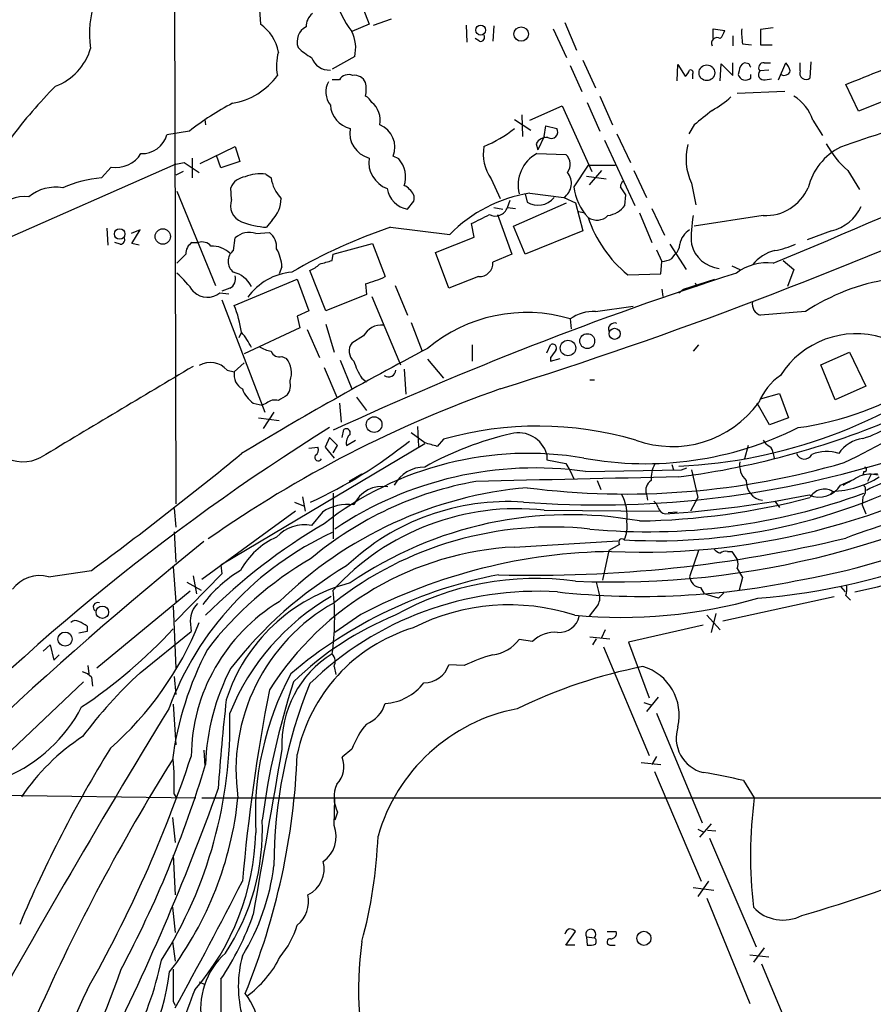
# Model space of a CAD drawing. Extents: x 17 to 1036, y 227 to 1038.
# Drawn here: x 507 to 587, y 454 to 547 of the extents above; entities that cross this region are included whole.
import ezdxf

# ---------------------------------------------------------------- set-up
doc = ezdxf.new("R2010")
doc.units = 0
doc.header["$MEASUREMENT"] = 0
doc.layers.add('MAIN', color=5, linetype='CONTINUOUS')

msp = doc.modelspace()

# ---------------------------------------------------------------- linework, layer by layer
at = {"layer": 'MAIN'}
for p, q in [((521.5467, 556.6159), (521.716, 501.4979)), ((538.6493, 550.0966), (539.9193, 546.7099)), ((529.59, 548.0646), (529.6747, 546.7099)), ((539.9193, 546.7099), (538.3107, 546.0326)), ((540.3427, 546.6253), (542.036, 547.2179)), ((549.0633, 546.6253), (549.148, 545.0166)), ((558.3767, 546.8793), (559.4773, 544.2546)), ((551.688, 546.5406), (551.6033, 545.1013)), ((557.276, 546.2866), (558.546, 543.5773)), ((572.3467, 545.3553), (572.3467, 546.2866)), ((572.3467, 546.2866), (573.4473, 546.1173)), ((578.0193, 546.3713), (576.834, 546.2019)), ((576.834, 546.2019), (576.834, 544.7626)), ((550.3333, 545.1013), (549.91, 545.3553)), ((574.2093, 545.6093), (574.2093, 544.6779)), ((575.1407, 544.8473), (575.9873, 544.7626)), ((576.834, 544.7626), (577.9347, 544.7626)), ((538.5647, 543.6619), (536.448, 542.4766)), ((560.07, 543.3233), (561.2553, 540.6986)), ((568.96, 541.3759), (569.0447, 542.8999)), ((569.0447, 542.8999), (569.722, 541.7993)), ((573.024, 541.3759), (573.1087, 542.9846)), ((573.1087, 542.9846), (574.2093, 541.8839)), ((574.2093, 541.8839), (574.2093, 543.0693)), ((575.7333, 542.9846), (575.31, 543.0693)), ((577.1727, 543.0693), (577.7653, 543.0693)), ((578.5273, 541.4606), (579.2047, 543.0693)), ((580.5593, 542.3073), (580.5593, 543.0693)), ((581.5753, 543.1539), (581.4907, 541.6299)), ((558.8847, 542.8153), (559.9853, 540.3599)), ((570.3993, 541.9686), (570.3993, 541.5453)), ((574.802, 542.3073), (574.7173, 541.9686)), ((575.9027, 541.6299), (575.9027, 541.9686)), ((577.596, 542.3919), (576.7493, 542.3073)), ((537.1253, 541.4606), (536.448, 541.4606)), ((577.2573, 541.4606), (577.85, 541.5453)), ((586.0627, 538.4973), (584.8773, 541.0373)), ((579.12, 540.3599), (574.6327, 540.1906)), ((560.4933, 539.3439), (561.6787, 536.6346)), ((561.6787, 539.9366), (562.864, 537.2273)), ((589.4493, 539.8519), (586.0627, 538.4973)), ((555.0747, 537.6506), (558.1227, 539.0053)), ((558.1227, 539.0053), (560.9167, 532.8246)), ((524.4253, 537.7353), (524.51, 537.2273)), ((553.6353, 537.7353), (555.1593, 536.7193)), ((554.3127, 538.1586), (554.3973, 536.1266)), ((581.7447, 537.6506), (582.676, 536.2113)), ((522.986, 536.6346), (520.8693, 536.2959)), ((556.4293, 536.1266), (556.5987, 537.1426)), ((556.5987, 537.1426), (557.6147, 536.8886)), ((563.2873, 536.3806), (564.5573, 533.6713)), ((570.5687, 537.2273), (570.0607, 536.3806)), ((555.6673, 535.4493), (555.8367, 534.8566)), ((556.4293, 536.1266), (555.8367, 534.8566)), ((562.102, 535.7879), (564.9807, 529.6073)), ((524.002, 533.5866), (527.304, 535.1953)), ((527.304, 535.1953), (527.7273, 533.7559)), ((555.752, 534.5179), (558.4613, 534.4333)), ((521.716, 533.5019), (522.478, 533.6713)), ((522.478, 533.6713), (523.9173, 532.7399)), ((523.24, 534.0946), (523.24, 532.2319)), ((525.9493, 533.1633), (525.526, 534.3486)), ((527.7273, 533.7559), (525.9493, 533.1633)), ((542.7133, 534.0099), (542.2053, 534.2639)), ((521.716, 533.5019), (462.8727, 507.6786)), ((515.62, 533.2479), (514.6887, 532.2319)), ((522.3933, 532.8246), (521.716, 532.4859)), ((560.578, 533.4173), (559.2233, 531.3853)), ((560.578, 533.4173), (563.118, 533.4173)), ((561.848, 532.9093), (560.6627, 531.5546)), ((564.896, 532.9093), (566.0813, 530.3693)), ((585.0467, 532.9093), (586.1473, 531.1313)), ((530.1827, 532.5706), (530.6907, 532.2319)), ((551.434, 532.1473), (552.2807, 530.2846)), ((560.4087, 532.4013), (562.2713, 532.1473)), ((570.3147, 531.7239), (570.738, 529.6919)), ((521.8007, 530.9619), (525.4413, 522.0719)), ((526.9653, 530.1999), (526.8807, 531.3006)), ((555.0747, 530.7926), (558.292, 530.3693)), ((543.56, 529.2686), (544.1527, 530.0306)), ((552.958, 529.4379), (553.212, 530.1153)), ((553.5507, 527.6599), (558.546, 529.8613)), ((554.6513, 530.7079), (554.8207, 529.9459)), ((558.292, 530.3693), (559.3927, 529.8613)), ((559.3927, 529.8613), (560.07, 527.2366)), ((564.0493, 529.6073), (564.134, 530.6233)), ((551.688, 529.4379), (552.5347, 529.2686)), ((552.958, 529.4379), (553.72, 529.3533)), ((559.562, 529.0993), (560.2393, 528.9299)), ((565.404, 528.9299), (566.5893, 526.1359)), ((566.5893, 529.3533), (567.7747, 526.8133)), ((530.7753, 528.2526), (530.2673, 527.5753)), ((552.0267, 528.7606), (553.3813, 525.0353)), ((577.088, 528.6759), (570.5687, 527.6599)), ((515.1967, 527.4906), (515.2813, 525.8819)), ((518.3293, 527.3213), (517.4827, 526.9826)), ((517.5673, 526.0513), (518.3293, 527.3213)), ((541.9513, 527.5753), (547.5393, 526.8979)), ((549.8253, 526.6439), (549.5713, 527.9139)), ((554.6513, 525.0353), (553.5507, 527.6599)), ((560.07, 527.2366), (554.6513, 525.0353)), ((583.5227, 527.2366), (581.2367, 526.3899)), ((527.1347, 525.3739), (527.304, 526.5593)), ((529.2513, 526.9826), (530.5213, 527.0673)), ((546.1847, 525.2046), (549.8253, 526.6439)), ((516.4667, 525.9666), (515.9587, 526.1359)), ((518.2447, 525.8819), (517.5673, 526.0513)), ((523.24, 526.1359), (523.8327, 526.1359)), ((536.5327, 525.0353), (540.258, 526.0513)), ((540.258, 526.0513), (541.4433, 522.9186)), ((567.0127, 525.4586), (567.5207, 524.3579)), ((568.2827, 525.9666), (569.8067, 523.5959)), ((536.448, 524.4426), (536.5327, 525.0353)), ((547.4547, 521.8179), (546.1847, 525.2046)), ((553.3813, 525.0353), (551.6033, 524.2733)), ((567.436, 523.1726), (567.5207, 524.3579)), ((568.452, 524.6119), (568.7907, 525.0353)), ((578.9507, 524.4426), (579.9667, 523.5959)), ((531.7067, 523.8499), (531.4527, 523.1726)), ((535.8553, 519.7013), (534.3313, 523.5113)), ((574.1247, 523.9346), (574.8867, 523.5959)), ((579.9667, 523.5959), (579.374, 521.9873)), ((527.2193, 520.2093), (533.146, 522.6646)), ((533.146, 522.6646), (534.2467, 519.7013)), ((550.2487, 522.9186), (547.4547, 521.8179)), ((564.3033, 523.0879), (567.436, 523.1726)), ((569.5527, 521.7333), (572.516, 522.6646)), ((526.796, 521.8179), (526.034, 521.5639)), ((539.5807, 522.2413), (539.6653, 521.2253)), ((542.3747, 522.0719), (543.56, 519.2779)), ((567.5207, 521.7333), (567.6053, 521.0559)), ((569.1293, 521.3946), (569.5527, 521.7333)), ((570.6533, 522.3259), (570.8227, 521.9873)), ((525.8647, 521.3946), (526.7113, 521.3099)), ((526.034, 520.7173), (530.098, 510.1339)), ((539.6653, 521.2253), (535.8553, 519.7013)), ((540.1733, 521.0559), (542.8827, 514.6213)), ((534.2467, 519.7013), (533.146, 519.1933)), ((561.2553, 519.6166), (564.8113, 520.1246)), ((533.146, 519.1933), (533.4, 518.0926)), ((558.8847, 518.9393), (558.9693, 518.0079)), ((581.0673, 519.6166), (576.834, 519.2779)), ((533.4, 518.0926), (528.1507, 515.6373)), ((534.0773, 517.9233), (535.2627, 515.2986)), ((535.8553, 518.4313), (536.6173, 515.8066)), ((543.8987, 518.6006), (544.9147, 515.8913)), ((527.8967, 517.6693), (527.6427, 517.1613)), ((539.4113, 517.3306), (538.3107, 516.6533)), ((549.656, 516.4839), (549.656, 514.9599)), ((556.6833, 515.7219), (557.022, 516.4839)), ((570.992, 516.4839), (570.484, 515.8913)), ((531.7067, 515.3833), (532.13, 515.2139)), ((537.21, 515.0446), (538.3107, 512.3353)), ((545.4227, 515.1293), (546.9467, 513.3513)), ((557.022, 515.2986), (557.022, 514.9599)), ((557.022, 514.9599), (557.9533, 515.2139)), ((582.5067, 514.6213), (585.216, 515.8066)), ((585.216, 515.8066), (586.74, 512.5893)), ((526.542, 514.1133), (527.2193, 513.9439)), ((527.2193, 513.9439), (528.1507, 514.7906)), ((535.686, 514.3673), (536.8713, 511.5733)), ((543.2213, 514.1979), (543.3907, 511.8273)), ((583.8613, 511.3193), (582.5067, 514.6213)), ((539.242, 513.3513), (539.6653, 513.0126)), ((560.7473, 513.1819), (561.1707, 513.1819)), ((586.74, 512.5893), (583.8613, 511.3193)), ((538.734, 511.5733), (539.6653, 510.3033)), ((576.834, 511.4039), (578.612, 511.9119)), ((578.612, 511.9119), (579.4587, 509.6259)), ((528.9973, 510.9806), (529.844, 510.8113)), ((530.2673, 510.9806), (529.844, 510.8113)), ((537.1253, 510.9806), (537.2947, 509.2026)), ((577.6807, 508.9486), (576.4953, 510.9806)), ((529.5053, 509.6259), (531.4527, 509.3719)), ((530.9447, 510.1339), (529.9287, 508.6099)), ((579.4587, 509.6259), (577.6807, 508.9486)), ((537.3793, 507.7633), (537.5487, 508.5253)), ((544.4913, 508.7793), (544.576, 506.9166)), ((536.194, 507.7633), (535.7707, 506.8319)), ((536.956, 507.0013), (536.194, 507.7633)), ((545.1687, 507.2553), (543.8987, 508.1866)), ((546.9467, 507.5939), (546.354, 506.9166)), ((545.1687, 507.1706), (525.9493, 495.7406)), ((534.2467, 506.7473), (535.0933, 506.8319)), ((535.7707, 506.8319), (536.6173, 505.8159)), ((536.5327, 506.3239), (536.956, 507.0013)), ((537.8027, 507.0013), (538.6493, 507.5093)), ((575.6487, 507.0013), (575.31, 505.7313)), ((556.6833, 506.1546), (556.6833, 505.6466)), ((578.0193, 506.2393), (578.104, 505.8159)), ((556.6833, 505.6466), (558.4613, 505.3079)), ((558.4613, 505.3079), (558.8847, 504.6306)), ((568.452, 505.2233), (568.6213, 504.7153)), ((569.3833, 504.7153), (569.8913, 504.8846)), ((538.6493, 503.9533), (538.0567, 503.6146)), ((539.242, 504.2919), (538.6493, 503.9533)), ((558.8847, 504.6306), (559.2233, 503.8686)), ((560.324, 504.5459), (569.3833, 504.7153)), ((570.3147, 504.7153), (570.9073, 502.0906)), ((586.5707, 504.5459), (586.486, 504.2073)), ((587.248, 504.2919), (586.9093, 503.6146)), ((587.248, 504.2919), (587.8407, 504.3766)), ((561.4247, 503.6993), (561.7633, 502.8526)), ((584.3693, 503.2759), (585.3853, 503.6993)), ((533.654, 502.1753), (533.908, 500.8206)), ((536.5327, 502.5139), (536.5327, 498.1959)), ((566.0813, 502.4293), (566.166, 501.8366)), ((570.9073, 502.0906), (570.23, 500.8206)), ((583.3533, 502.3446), (583.6073, 502.5986)), ((586.486, 502.1753), (586.4013, 501.4133)), ((532.892, 501.6673), (533.7387, 501.3286)), ((578.1887, 501.7519), (578.612, 501.1593)), ((586.4013, 501.4133), (586.74, 500.5666)), ((521.5467, 501.0746), (521.716, 499.2966)), ((532.9767, 500.8206), (524.1713, 494.3859)), ((535.5167, 500.7359), (534.5007, 499.4659)), ((556.4293, 500.9053), (567.2667, 500.8206)), ((568.96, 500.7359), (568.1133, 500.6513)), ((521.5467, 498.8733), (521.716, 495.9946)), ((553.6353, 497.4339), (563.372, 498.0266)), ((563.5413, 497.6879), (562.5253, 497.0953)), ((562.5253, 497.0953), (561.9327, 494.3013)), ((570.992, 497.0953), (570.1453, 494.6399)), ((573.7013, 497.0106), (574.1247, 497.0106)), ((574.1247, 497.0106), (574.6327, 496.2486)), ((521.462, 495.5713), (521.716, 492.2693)), ((525.9493, 495.7406), (526.034, 494.8939)), ((509.6933, 494.6399), (513.7573, 495.2326)), ((526.034, 494.8939), (521.6313, 490.4066)), ((523.3247, 494.7246), (523.6633, 493.0313)), ((574.6327, 495.4019), (575.1407, 494.5553)), ((522.732, 494.1319), (524.0867, 493.3699)), ((561.34, 494.1319), (561.594, 493.1159)), ((575.1407, 494.5553), (574.802, 493.3699)), ((584.3693, 493.7086), (584.7927, 493.2006)), ((523.0707, 493.2853), (514.2653, 486.0039)), ((571.1613, 493.6239), (571.5, 493.0313)), ((572.8547, 492.6079), (571.5, 493.0313)), ((573.3627, 493.1159), (572.8547, 492.6079)), ((573.278, 490.4913), (583.7767, 492.7773)), ((584.8773, 492.8619), (585.3007, 492.4386)), ((521.462, 491.8459), (521.716, 486.0039)), ((561.5093, 492.0153), (560.6627, 490.9146)), ((539.1573, 491.0839), (536.702, 489.3906)), ((571.754, 490.9993), (573.024, 489.6446)), ((572.6007, 491.1686), (572.1773, 489.3906)), ((513.334, 489.9833), (513.334, 489.4753)), ((523.0707, 490.4913), (523.1553, 489.4753)), ((571.4153, 490.0679), (564.388, 488.4593)), ((513.334, 489.4753), (512.572, 489.3059)), ((518.3293, 485.5806), (523.1553, 489.4753)), ((562.1867, 489.6446), (561.848, 488.8826)), ((509.1853, 487.6126), (509.8627, 488.2053)), ((509.8627, 488.2053), (510.2013, 486.7659)), ((555.3287, 488.5439), (554.0587, 488.7133)), ((560.7473, 488.9673), (562.61, 488.7979)), ((561.34, 488.7979), (561.0013, 488.2053)), ((564.388, 488.4593), (566.3353, 483.2099)), ((510.2013, 486.7659), (510.7093, 487.2739)), ((562.0173, 488.0359), (566.3353, 477.7913)), ((513.4187, 486.2579), (513.5033, 485.4959)), ((548.894, 486.2579), (547.4547, 486.3426)), ((536.6173, 486.1733), (536.7867, 485.4113)), ((512.9953, 484.7339), (504.952, 477.1139)), ((513.7573, 485.1573), (513.842, 484.3106)), ((521.5467, 485.2419), (521.716, 483.5486)), ((521.462, 482.6173), (521.716, 478.8073)), ((565.8273, 482.7866), (566.5893, 482.5326)), ((567.182, 483.2946), (566.0813, 481.9399)), ((567.0127, 481.7706), (571.3307, 471.4413)), ((524.3407, 478.2993), (524.4253, 476.7753)), ((538.3107, 478.3839), (537.3793, 477.6219)), ((565.5733, 477.1139), (567.436, 476.9446)), ((567.0127, 477.7066), (566.5893, 476.9446)), ((566.8433, 476.2673), (571.246, 465.9379)), ((575.2253, 475.4206), (576.2413, 473.8119)), ((503.5127, 474.0659), (523.5787, 473.8119)), ((521.5467, 474.1506), (521.8007, 473.7273)), ((524.1713, 473.8119), (722.2067, 473.7273)), ((536.6173, 471.1873), (536.702, 473.7273)), ((536.956, 472.4573), (536.702, 471.6953)), ((521.3773, 471.9493), (521.6313, 469.5786)), ((570.9073, 470.8486), (571.4153, 470.5946)), ((572.1773, 471.3566), (571.0767, 470.0866)), ((571.8387, 470.7639), (572.6007, 470.6793)), ((572.008, 470.0019), (576.4107, 459.7573)), ((521.462, 468.3933), (521.6313, 464.6679)), ((571.9233, 465.9379), (570.9073, 464.4986)), ((570.484, 465.3453), (572.4313, 465.0913)), ((571.754, 464.3293), (575.818, 454.4233)), ((521.3773, 463.4826), (521.6313, 461.1119)), ((558.4613, 459.9266), (559.3927, 461.1966)), ((562.356, 461.1966), (563.2027, 461.1966)), ((521.3773, 460.2653), (521.6313, 458.4026)), ((560.4087, 460.6886), (561.1707, 460.6039)), ((560.4087, 460.6886), (560.4933, 459.9266)), ((559.308, 459.9266), (558.4613, 459.9266)), ((562.61, 459.9266), (563.118, 459.9266)), ((577.1727, 459.6726), (576.1567, 458.3179)), ((575.818, 458.9953), (577.596, 458.8259)), ((576.9187, 458.1486), (581.2367, 447.8193)), ((525.9493, 456.7093), (525.9493, 449.9359)), ((523.9173, 456.4553), (524.4253, 456.2013)), ((521.462, 454.5926), (521.6313, 454.2539))]:
    msp.add_line(p, q, dxfattribs=at)
for centre, radius in [((550.4438, 546.1502), 0.4696), ((554.2619, 545.7796), 0.6816), ((571.7653, 542.1267), 0.7382), ((516.4055, 526.9403), 0.4977), ((520.4758, 526.6989), 0.7235), ((563.0714, 517.5296), 0.5227), ((558.6758, 516.1893), 0.7266), ((560.4868, 516.8421), 0.7008), ((540.4007, 508.9745), 0.7374), ((514.7797, 491.2863), 0.5847), ((511.2584, 488.7568), 0.6653), ((565.8352, 460.5564), 0.6647)]:
    msp.add_circle(centre, radius, dxfattribs=at)
for centre, radius, start, end in [((580.4785, 524.1806), 79.6439, 152.586561, 165.338356), ((521.8132, 545.8515), 8.2648, 125.833844, 189.946817), ((543.5718, 550.4635), 6.8784, 189.4463, 220.104093), ((535.5203, 546.5164), 1.5288, 127.705699, 182.267992), ((527.4004, 543.3841), 4.0291, 10.022478, 55.634295), ((534.6921, 545.0595), 1.5618, 116.604427, 200.654802), ((535.0573, 544.4851), 3.6027, 346.791534, 25.438388), ((550.4265, 545.4823), 0.3922, 256.254272, 32.652713), ((571.8219, 546.5217), 1.675, 315.863544, 346.028469), ((580.8495, 545.9054), 5.806, 176.235486, 190.500354), ((572.7277, 544.9213), 0.5255, 55.677908, 207.594002), ((508.4176, 545.9925), 5.4842, 290.862966, 343.38011), ((536.0415, 542.8032), 4.8462, 164.65923, 190.935004), ((536.9449, 548.242), 5.2663, 225.147709, 242.346452), ((536.1638, 544.1458), 1.7576, 198.872045, 273.748156), ((575.64, 542.2989), 0.8381, 113.187819, 179.425694), ((491.163, 500.4753), 94.6529, 26.457173, 26.68641), ((577.1135, 542.6036), 0.4695, 82.755391, 219.13056), ((578.0004, 541.9017), 1.6774, 13.993164, 44.113543), ((538.0142, 540.9104), 1.0454, 68.620945, 148.243849), ((569.0452, 542.7302), 1.1509, 306.018589, 342.906421), ((570.2301, 542.1549), 0.2517, 312.246123, 109.687509), ((575.4116, 542.1549), 0.7189, 195.020238, 313.089158), ((577.1445, 541.9686), 0.5205, 139.402287, 282.519254), ((297.689, 1201.4443), 732.9805, 292.4856867, 295.969809), ((579.0776, 542.4555), 0.57, 238.677654, 344.930019), ((581.1174, 542.0956), 0.5968, 159.227126, 308.71528), ((247.9258, 1388.3766), 911.8773, 291.6856525, 291.9148388), ((525.9899, 545.6954), 6.5229, 279.353295, 324.244316), ((537.7829, 540.3129), 1.9386, 149.689101, 219.113069), ((538.5493, 540.7774), 1.1171, 22.593826, 97.92339), ((537.0383, 540.5716), 2.6205, 345.976484, 14.023516), ((541.5401, 509.7169), 44.0672, 135.016916, 143.45432), ((539.5844, 515.3929), 26.9577, 117.708016, 128.004296), ((538.8608, 538.6242), 1.4969, 28.737847, 61.253601), ((538.7755, 537.6452), 2.1999, 349.049154, 50.550247), ((567.2886, 547.4242), 10.145, 299.355815, 311.719932), ((577.9032, 536.4972), 4.0109, 16.712243, 59.037958), ((538.6675, 539.2225), 2.3925, 183.177173, 257.294559), ((910.0773, 114.5647), 542.1345, 128.544398, 128.773573), ((608.5159, 470.1858), 69.2697, 102.795427, 110.400995), ((540.5448, 536.4554), 2.4422, 169.782865, 255.160313), ((540.0643, 535.1002), 2.2985, 338.663794, 67.731995), ((546.1296, 546.3548), 12.0807, 292.520523, 308.410713), ((557.0961, 536.5605), 0.6137, 237.6799, 32.3201), ((518.5353, 536.9347), 2.4198, 267.126717, 344.69338), ((556.7116, 534.8281), 1.2151, 87.339628, 149.253777), ((591.7413, 540.3478), 10.0074, 209.306793, 228.013), ((516.0819, 535.9402), 2.7316, 260.26492, 328.621841), ((554.7149, 534.4756), 4.0231, 169.694771, 215.361525), ((557.3817, 531.5123), 3.419, 118.467487, 193.607846), ((575.2314, 534.0174), 5.4253, 165.622068, 205.007706), ((586.9264, 529.9407), 5.7677, 116.3176, 166.362502), ((542.5734, 533.7185), 2.6806, 171.934585, 248.999165), ((540.9086, 532.3282), 2.4668, 339.638868, 42.979446), ((557.6785, 533.4998), 1.2183, 321.408501, 50.017996), ((557.3656, 531.7111), 1.6306, 304.621814, 39.118573), ((515.6734, 520.8006), 11.4736, 94.923344, 113.774177), ((528.3925, 530.6959), 1.6283, 95.540081, 158.199244), ((529.6747, 528.8734), 3.732, 82.176475, 112.686945), ((534.173, 532.701), 3.5138, 187.672119, 223.447855), ((564.1763, 531.4277), 0.5519, 122.471989, 184.405871), ((510.4037, 527.2129), 4.1382, 81.042777, 128.445737), ((543.9893, 531.6452), 2.4151, 190.239278, 259.760722), ((543.137, 530.793), 0.6821, 29.733421, 82.90103), ((543.1707, 530.2846), 1.0143, 345.497947, 56.585654), ((557.2262, 517.3929), 13.5713, 99.121743, 135.543031), ((564.0848, 531.915), 4.8903, 186.218311, 224.184763), ((373.3454, 403.9812), 228.9946, 33.575504, 33.804645), ((577.2918, 533.0734), 4.4022, 267.346554, 336.25265), ((507.4432, 527.2657), 3.2117, 83.07015, 143.325985), ((528.5103, 529.6165), 1.6514, 159.313204, 248.188282), ((528.7929, 530.2711), 2.8291, 314.483036, 0.273404), ((422.2188, 926.9109), 434.4986, 287.417841, 294.181528), ((555.8537, 531.5795), 1.9328, 237.69296, 321.23371), ((551.815, 529.8402), 1.2118, 242.990886, 340.609537), ((562.0444, 531.2151), 2.5699, 278.870747, 321.272645), ((582.5064, 531.3292), 4.2169, 283.94595, 334.632691), ((530.5982, 534.9049), 7.3371, 248.395371, 267.415097), ((338.748, 951.6772), 473.3094, 296.45046, 296.679648), ((561.4106, 529.6777), 1.4369, 234.588866, 315.797956), ((571.6979, 532.1615), 11.7051, 198.194713, 230.821423), ((580.5547, 526.6867), 10.2653, 168.826567, 184.022547), ((528.6256, 525.1702), 1.9173, 70.953645, 133.573554), ((558.0994, 479.6891), 50.5356, 108.635045, 120.25376), ((571.1475, 525.6349), 1.9617, 120.722325, 170.26543), ((516.4667, 526.3899), 0.4233, 270, 36.875312), ((524.1713, 525.0774), 1.1113, 40.372589, 107.738779), ((529.5559, 525.7256), 1.6529, 353.667847, 54.263666), ((523.8606, 525.0918), 1.2146, 120.726721, 182.666179), ((525.1433, 523.454), 2.3466, 45.227897, 93.060782), ((527.8967, 524.3579), 1.27, 126.869898, 233.130102), ((527.9682, 523.6513), 3.7438, 3.04086, 30.356135), ((567.7844, 526.0545), 1.4323, 314.6351, 356.481557), ((573.2827, 526.7245), 3.0632, 194.324764, 263.563346), ((578.9304, 521.8839), 3.5679, 101.998077, 143.238015), ((576.3155, 535.0236), 9.8298, 280.985629, 292.8714), ((310.5615, 736.2494), 299.3189, 314.888793, 315.117989), ((451.1756, 820.6148), 308.2034, 285.83273, 286.0619), ((567.4055, 526.6148), 2.2598, 272.922039, 297.586725), ((533.4137, 525.9818), 2.6354, 290.376144, 314.555713), ((550.3031, 524.2188), 1.3013, 267.604158, 2.400241), ((577.46, 519.3384), 4.8823, 83.422001, 126.614773), ((513.7091, 514.32), 12.0561, 36.429438, 47.843123), ((526.3091, 522.7281), 1.0323, 298.143992, 15.462014), ((526.5141, 520.8304), 2.587, 26.564061, 76.120067), ((533.1461, 517.6372), 5.7273, 95.089728, 144.398709), ((680.014, 196.4861), 343.3693, 107.887579, 114.699736), ((536.4499, 533.7509), 11.9278, 285.217202, 294.748435), ((591.8995, 503.328), 19.5616, 98.697928, 123.624591), ((524.6846, 522.8182), 1.8491, 226.393655, 309.657195), ((515.3893, 515.694), 12.6624, 8.974626, 20.890964), ((577.1485, 520.3302), 1.0983, 168.567295, 253.360218), ((554.7596, 504.9865), 14.5498, 73.529857, 129.920226), ((561.0294, 515.9198), 3.7037, 86.50318, 125.385537), ((541.0989, 516.4522), 1.9025, 84.719137, 152.502911), ((563.0846, 517.9566), 0.5949, 70.078607, 199.921393), ((559.9629, 557.9404), 58.0826, 295.21605, 316.336096), ((523.1177, 513.5562), 6.3053, 25.090125, 40.717302), ((585.8597, 509.0399), 8.4942, 72.961046, 147.488248), ((703.5462, 215.9317), 339.31, 117.775925, 121.175874), ((531.2693, 519.0385), 3.1999, 238.345929, 259.582729), ((539.2627, 515.8933), 1.2182, 141.398957, 230.018578), ((557.2337, 516.1876), 0.3642, 324.455006, 125.544994), ((726.6169, 388.6254), 211.6803, 143.014185, 143.243346), ((531.4597, 516.1593), 0.8144, 199.213679, 287.656219), ((530.4474, 513.8592), 2.1602, 339.346786, 38.838342), ((566.9077, 552.9875), 47.9851, 272.653614, 307.911773), ((2654.0167, -3066.9925), 4167.3245, 120.7494852, 120.9786684), ((524.9746, 512.7437), 2.0814, 41.147083, 120.52849), ((545.1805, 517.1492), 7.0491, 198.094121, 212.600485), ((541.7633, 514.1751), 0.6987, 234.62244, 354.925837), ((528.7265, 513.6731), 1.5313, 169.814291, 240.880709), ((581.9261, 508.939), 5.6748, 124.685894, 157.994791), ((589.6663, 405.7343), 112.9666, 109.32607, 125.066471), ((530.8611, 513.4368), 3.0833, 200.931445, 232.808249), ((530.7608, 512.7164), 1.7499, 326.186429, 12.572491), ((576.6574, 536.7612), 28.3137, 277.57536, 302.989951), ((658.7802, 299.8322), 246.8296, 120.848162, 121.077365), ((531.0294, 510.1901), 1.098, 72.038641, 133.952068), ((568.5041, 516.9885), 10.0836, 250.060584, 324.026767), ((558.995, 581.3204), 77.9441, 277.47075, 293.88118), ((646.7341, 331.4401), 208.8978, 121.948641, 137.004285), ((537.7603, 508.1951), 0.3922, 346.254272, 122.652713), ((555.8587, 476.0019), 32.825, 73.711407, 105.753586), ((565.9639, 537.5406), 32.2522, 259.623365, 296.569977), ((584.0918, 516.1234), 8.7776, 285.828656, 304.203503), ((538.905, 507.2646), 1.1333, 132.367894, 193.434185), ((559.9755, 478.6617), 30.1883, 102.781771, 119.372269), ((554.0118, 505.427), 2.7688, 15.235336, 104.967274), ((565.6225, 564.2095), 67.259, 267.577248, 302.807534), ((570.4478, 554.3416), 60.8451, 279.808678, 310.784377), ((586.9263, 504.4442), 3.2642, 97.752043, 146.637567), ((515.6803, 542.3866), 44.8228, 294.70803, 308.739062), ((534.5852, 506.5779), 0.5681, 296.574073, 26.56054), ((461.0911, 210.7775), 308.169, 73.938095, 74.16729), ((578.4001, 508.2287), 1.4964, 208.735138, 241.264862), ((577.0456, 506.1758), 0.9758, 3.73127, 49.392973), ((507.2728, 509.2609), 3.7855, 239.917009, 297.418623), ((301.6829, 782.2523), 356.8695, 306.46012, 309.337245), ((535.1357, 505.9006), 0.3413, 150.265529, 330.257201), ((554.9124, 475.0443), 31.2149, 80.331818, 128.019968), ((562.9151, 575.7883), 81.6477, 267.52741, 301.816081), ((571.51, 555.3137), 62.9104, 274.622524, 308.237521), ((580.9593, 506.5185), 0.7896, 200.707217, 332.555442), ((583.0389, 502.9326), 3.5047, 70.652011, 113.169181), ((555.5583, 471.123), 33.7609, 81.885018, 123.953797), ((545.1288, 501.7436), 3.2259, 89.291321, 151.641143), ((561.5441, 593.7141), 92.3173, 265.612695, 287.098823), ((564.1045, 575.5605), 73.1303, 262.70669, 286.363896), ((567.023, 552.6106), 54.585, 266.788141, 300.46554), ((569.5484, 503.8227), 3.0462, 152.626562, 182.321658), ((576.7915, 505.1244), 1.9372, 169.503891, 227.361827), ((586.613, 504.7576), 0.2159, 258.700477, 78.700477), ((665.3874, -4279.8637), 4784.8699, 91.1527062, 91.3818883), ((583.297, 511.5238), 8.8459, 272.010247, 302.193846), ((373.7162, 884.6886), 435.8411, 298.940969, 299.170158), ((587.186, 501.023), 3.269, 76.929188, 108.5264), ((558.1143, 465.0956), 38.069, 94.963235, 134.454999), ((555.8422, 470.7971), 33.3344, 100.103068, 129.998399), ((541.1719, 500.2018), 2.952, 79.747582, 155.769688), ((567.0551, 502.8102), 1.0457, 121.759702, 201.362857), ((577.2639, 503.6046), 1.7871, 176.962442, 261.615082), ((582.3617, 504.4837), 2.3429, 245.926022, 328.968301), ((585.9094, 502.7732), 0.8307, 313.961033, 37.240984), ((591.5267, 494.3498), 9.6423, 101.926882, 119.185906), ((566.2103, 557.6183), 58.7456, 264.664112, 290.278653), ((560.1011, 500.3692), 4.1561, 352.192366, 29.714615), ((564.2476, 568.2198), 68.3403, 270.96956, 284.614388), ((560.8107, 606.7662), 106.4333, 273.797223, 281.157367), ((582.8362, 501.3615), 1.5303, 59.741946, 151.547607), ((537.9299, 496.9995), 4.4479, 82.895754, 122.856894), ((552.9986, 479.6382), 22.079, 86.147621, 133.49185), ((566.0806, 500.82), 1.1525, 17.122101, 53.958372), ((567.9157, 501.3144), 0.7499, 191.936271, 265.686847), ((620.7803, 400.5778), 104.0906, 104.366648, 110.176944), ((553.8758, 477.6122), 23.4326, 83.743946, 137.74215), ((558.8552, 463.9162), 36.5643, 79.682455, 124.506933), ((564.1434, 451.2585), 56.1261, 120.465949, 134.922474), ((533.8207, 496.0023), 3.5297, 78.892534, 137.974178), ((557.2014, 466.0469), 33.2699, 83.881806, 128.221327), ((561.552, 499.3389), 2.7071, 333.032664, 9.90597), ((548.7158, 471.9455), 29.5136, 114.561289, 159.681192), ((534.0271, 491.9106), 7.0472, 113.662664, 151.875288), ((743.6627, 225.5785), 349.6912, 128.842931, 138.126056), ((555.0986, 468.3472), 29.1234, 92.88002, 147.554368), ((555.3595, 620.5257), 125.7584, 268.519948, 283.575024), ((563.753, 497.8996), 0.2994, 45, 225), ((563.4398, 444.3398), 52.6749, 90.71846, 117.450854), ((573.362, 497.9412), 1.1506, 216.016391, 252.917772), ((573.532, 496.2486), 0.7806, 77.473581, 130.599702), ((576.7022, 536.6229), 44.3496, 281.737287, 296.724109), ((551.3553, 467.2272), 33.6765, 120.198743, 142.384614), ((557.7953, 462.0271), 39.1229, 120.731834, 142.203497), ((573.6157, 495.8253), 1.1016, 337.396939, 22.59826), ((508.8757, 491.5453), 3.2008, 75.200495, 143.379993), ((533.8211, 485.0171), 11.8518, 120.465471, 143.809343), ((559.9598, 453.1352), 42.4067, 100.665611, 130.261493), ((571.2461, 494.7247), 1.1041, 184.405074, 265.594926), ((542.2631, 477.967), 16.6001, 104.376868, 162.203573), ((555.6429, 467.4339), 27.0439, 82.029924, 119.381135), ((565.5544, 565.9819), 73.204, 263.840057, 282.03116), ((582.593, 493.5392), 2.3826, 343.484793, 6.122164), ((547.4946, 473.4403), 22.312, 119.926784, 158.077327), ((555.7692, 462.4896), 30.7716, 86.403851, 134.161156), ((512.513, 490.7021), 24.1674, 352.047764, 6.337705), ((560.4514, 492.6503), 1.2338, 329.025891, 22.170487), ((514.3608, 491.7741), 0.4401, 68.887703, 233.00772), ((525.3308, 490.4866), 2.2601, 134.45325, 179.880851), ((540.3352, 477.5631), 17.1805, 121.131848, 179.521432), ((545.4907, 476.3894), 18.117, 119.326331, 188.179211), ((553.1157, 472.052), 19.9335, 71.901727, 116.993751), ((563.6086, 538.3536), 47.5492, 264.810775, 285.830925), ((553.7583, 463.1788), 30.0594, 112.25341, 134.185763), ((557.84, 491.3197), 1.9342, 265.828486, 347.910415), ((512.2454, 489.8745), 0.6243, 58.458631, 134.22122), ((510.2018, 485.2425), 5.6821, 56.547652, 65.345994), ((494.6321, 502.1405), 31.5801, 311.445745, 338.022523), ((485.695, 522.9176), 48.7928, 303.782692, 317.141675), ((548.7, 474.6109), 15.893, 106.944758, 168.144949), ((557.4641, 486.3072), 3.0924, 85.637958, 133.672715), ((551.1415, 490.8756), 3.6312, 277.306442, 323.453253), ((552.4697, 473.2398), 31.3653, 152.377935, 172.437141), ((541.7064, 478.8409), 10.0101, 121.689098, 182.616675), ((535.6438, 486.639), 1.0791, 334.43462, 41.822252), ((554.866, 474.4532), 13.2293, 104.277944, 116.834857), ((545.1052, 487.1257), 2.4766, 269.509514, 341.566514), ((512.4953, 484.0135), 1.7032, 42.187248, 75.883801), ((548.0028, 453.385), 43.7844, 132.665624, 143.271195), ((545.3637, 476.3273), 20.8628, 152.366119, 178.304456), ((557.3061, 472.1851), 28.1048, 151.730891, 183.417171), ((575.2522, 438.204), 48.9028, 101.213013, 115.90269), ((564.3648, 481.5739), 4.8014, 347.08302, 73.322701), ((601.9264, 462.1691), 72.7092, 161.920077, 172.471584), ((577.1656, 467.1972), 46.2212, 157.929638, 179.776748), ((541.1826, 487.5661), 4.8712, 273.06787, 323.217142), ((704.8181, 450.2272), 177.5333, 169.042821, 174.923005), ((717.7916, 461.4209), 192.5519, 173.553243, 176.057878), ((538.5188, 483.5868), 3.0554, 292.038545, 343.165149), ((1216.2808, 56.6107), 815.158, 148.5276702, 151.2317727), ((499.9904, 489.0547), 14.4751, 293.291625, 332.466261), ((484.9131, 480.8148), 41.8938, 327.794703, 1.307307), ((557.0623, 465.5567), 16.9371, 100.797622, 164.189545), ((545.9356, 475.5994), 8.1174, 140.57427, 159.938559), ((572.2347, 479.4422), 3.361, 161.644835, 255.889335), ((524.2535, 462.2991), 20.662, 123.296289, 145.854548), ((619.8002, 414.24), 122.4601, 148.366364, 157.109279), ((4425.0332, -206.7564), 3953.1517, 170.0193849, 170.2485674), ((683.0695, 376.0458), 190.8154, 147.927274, 156.054398), ((404.7911, 517.3176), 124.8163, 330.414628, 341.497), ((490.1587, 474.9975), 31.3994, 358.45444, 4.484495), ((467.7092, 480.3482), 65.4835, 337.56235, 357.836309), ((535.2022, 476.7365), 2.3503, 315.249957, 22.130976), ((421.5638, 508.0949), 107.5559, 332.0242, 343.164807), ((565.9045, 438.7224), 37.8634, 75.749055, 81.631199), ((318.8144, 548.5592), 219.6839, 333.077393, 340.342599), ((539.6587, 473.8582), 3.0442, 156.297985, 207.399221), ((495.0004, 477.0934), 32.7226, 322.969539, 354.244561), ((618.5024, 468.3008), 42.6189, 172.570215, 186.49134), ((508.9316, 470.7424), 20.9341, 326.422886, 2.60895), ((505.4691, 471.2241), 23.7929, 319.250816, 358.279875), ((533.9927, 470.1289), 2.8299, 304.640221, 21.962321), ((496.8637, 471.8553), 43.9346, 344.704266, 357.803331), ((533.0146, 467.092), 2.6819, 295.329613, 15.31976), ((510.1871, 469.8907), 20.9092, 328.322899, 353.096044), ((548.1157, 577.6239), 119.4419, 285.845531, 292.734446), ((172.7238, 647.2468), 398.8494, 331.019561, 332.962093), ((531.2895, 464.0631), 2.9354, 309.230766, 11.889864), ((578.9416, 466.0953), 3.8186, 223.172709, 297.903823), ((504.5097, 471.2391), 25.8993, 325.874171, 340.995726), ((525.169, 464.2013), 8.3337, 319.832719, 343.176294), ((559.0329, 460.8262), 0.6664, 110.455419, 169.941222), ((558.7404, 460.4931), 0.9594, 47.162672, 86.438195), ((560.8215, 460.932), 0.4792, 316.784365, 210.524953), ((562.743, 461.0122), 0.4953, 264.40337, 21.85726), ((572.1776, 455.7242), 33.2472, 172.14966, 195.715922), ((560.9437, 460.2692), 0.4045, 320.386678, 55.854122), ((562.6524, 460.223), 0.2993, 81.875312, 261.859073), ((560.7051, 461.4915), 1.5792, 262.29219, 290.390429), ((488.4676, 465.4233), 32.6392, 317.604721, 347.730789), ((531.0993, 453.9201), 7.0601, 132.026723, 191.102233), ((538.5194, 456.0319), 10.9242, 164.721237, 195.278257), ((522.4513, 463.2866), 10.1219, 306.027124, 333.851634), ((456.3123, 478.1043), 63.62, 327.322543, 341.23694), ((1283.4614, 456.1166), 762.0009, 179.8854085, 180.1145915), ((498.7571, 460.291), 22.554, 317.108996, 352.601164), ((1043.3585, 211.7318), 583.4751, 155.2841675, 158.189464), ((553.7577, 443.2002), 32.7409, 157.568769, 170.540296), ((523.1461, 451.3178), 6.4958, 334.258611, 38.421773)]:
    msp.add_arc(centre, radius, start, end, dxfattribs=at)

doc.saveas('drawing.dxf')
